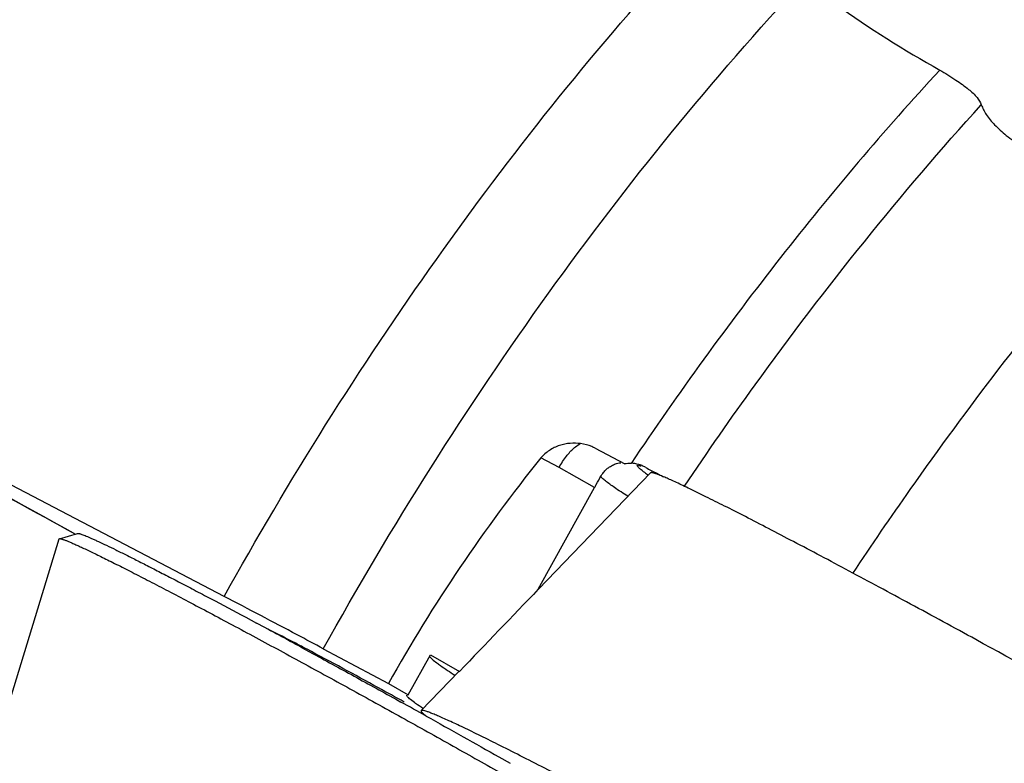
# Model space of a CAD drawing. Units: millimetres. Extents: x 0 to 420, y 0 to 297.
# Drawn here: x 307 to 322, y 139 to 150 of the extents above; entities that cross this region are included whole.
import ezdxf

# ---------------------------------------------------------------- set-up
doc = ezdxf.new("R2010")
doc.units = ezdxf.units.MM
doc.header["$LTSCALE"] = 23.1
for name, color, linetype in [('607299053-000_CL', 7, 'CONTINUOUS'), ('607341673-000_CL', 7, 'CONTINUOUS'), ('607378802-000_CL', 7, 'CONTINUOUS'), ('607388886-000_CL', 7, 'CONTINUOUS')]:
    doc.layers.add(name, color=color, linetype=linetype)

msp = doc.modelspace()

# ---------------------------------------------------------------- linework, layer by layer
at = {"layer": '607299053-000_CL', "color": 7, "linetype": 'CONTINUOUS'}
for p, q in [((316.5476, 142.8567), (314.874, 141.1225)), ((313.6873, 139.8929), (313.1268, 139.3121))]:
    msp.add_line(p, q, dxfattribs=at)
for points, knots in [([(321.3952, 140.3711), (321.0712, 140.5484), (320.5916, 140.8093), (319.9619, 141.1487), (319.5148, 141.3881), (319.0892, 141.6143), (318.6882, 141.8257), (318.3146, 142.0208), (317.9714, 142.198), (317.6609, 142.3562), (317.3855, 142.4942), (317.1786, 142.5955), (317.0321, 142.6656), (316.9371, 142.7101), (316.8522, 142.7489), (316.7776, 142.7819), (316.7134, 142.8091), (316.6597, 142.8305), (316.6166, 142.8459), (316.5872, 142.8548), (316.569, 142.8586), (316.5594, 142.8596), (316.5525, 142.8593), (316.5487, 142.8578), (316.5476, 142.8567)], [0, 0, 0, 0, 0.2031594, 0.3002844, 0.3934809, 0.4820643, 0.5653845, 0.6428301, 0.7138331, 0.7778734, 0.8344827, 0.8832485, 0.9045775, 0.9238184, 0.9409372, 0.9559042, 0.9686957, 0.9792921, 0.9876838, 0.9938729, 0.9961522, 0.9979025, 0.999155, 1, 1, 1, 1]), ([(327.5302, 136.8777), (327.3618, 136.981), (326.9886, 137.2058), (326.3782, 137.5656), (325.6755, 137.9732), (324.6044, 138.5864), (323.1709, 139.3932), (321.995, 140.0429), (321.3952, 140.3711)], [0, 0, 0, 0, 0.0839471, 0.1850869, 0.3010593, 0.4291512, 0.7094878, 1, 1, 1, 1]), ([(326.1924, 132.1991), (325.9787, 132.3302), (325.5032, 132.6163), (324.7233, 133.0753), (323.8225, 133.5966), (322.8246, 134.1664), (321.7557, 134.7698), (320.644, 135.3909), (319.5187, 136.0132), (318.4095, 136.6205), (317.5078, 137.1088), (316.8162, 137.4798), (316.3283, 137.7398), (315.8654, 137.9846), (315.4306, 138.2126), (315.0268, 138.4223), (314.6565, 138.6124), (314.3223, 138.7816), (314.0263, 138.9288), (313.8042, 139.0368), (313.647, 139.1112), (313.5451, 139.1584), (313.4541, 139.1995), (313.3742, 139.2344), (313.3053, 139.2631), (313.2477, 139.2855), (313.2014, 139.3017), (313.1698, 139.3109), (313.1501, 139.3146), (313.1397, 139.3156), (313.1321, 139.3151), (313.128, 139.3134), (313.1268, 139.3121)], [0, 0, 0, 0, 0.0505088, 0.1118264, 0.1823449, 0.260212, 0.3433817, 0.4296677, 0.5168017, 0.602493, 0.6844891, 0.7234225, 0.7606348, 0.7958809, 0.8289292, 0.8595624, 0.8875792, 0.9127959, 0.9350474, 0.9541888, 0.9625537, 0.9700964, 0.9768052, 0.9826698, 0.987682, 0.9918357, 0.9951277, 0.9975608, 0.9984597, 0.9991534, 0.9996547, 1, 1, 1, 1]), ([(313.1268, 139.3121), (313.1263, 139.3116), (313.1254, 139.3103), (313.125, 139.3078), (313.1254, 139.305), (313.1272, 139.3003), (313.1315, 139.2935), (313.1393, 139.2843), (313.1501, 139.2733), (313.1639, 139.2607), (313.1807, 139.2464), (313.1931, 139.2364), (313.1998, 139.2311)], [0, 0, 0, 0, 0.0197466, 0.0404609, 0.0647422, 0.0942592, 0.1722485, 0.2782484, 0.4135867, 0.5788425, 0.7742742, 1, 1, 1, 1])]:
    msp.add_open_spline(points, degree=3, knots=knots, dxfattribs=at)
at = {"layer": '607341673-000_CL', "color": 7, "linetype": 'CONTINUOUS'}
for p, q in [((306.5946, 138.1575), (307.7282, 141.8718)), ((307.7321, 141.875), (308.0038, 141.953)), ((310.5099, 140.7027), (310.6712, 140.6161)), ((311.3438, 140.2528), (311.5174, 140.1584)), ((314.2869, 138.6204), (314.4537, 138.5257))]:
    msp.add_line(p, q, dxfattribs=at)
for centre, radius, start, end in [((235.8308, 1.2719), 158.1705, 61.483293, 61.760197), ((216.5138, -34.1973), 198.5588, 60.860174, 60.984138)]:
    msp.add_arc(centre, radius, start, end, dxfattribs=at)
for points, knots in [([(307.7282, 141.8718), (307.7283, 141.8722), (307.7287, 141.8729), (307.7295, 141.8739), (307.7307, 141.8746), (307.7316, 141.8749), (307.7321, 141.875)], [0, 0, 0, 0, 0.2235669, 0.4531717, 0.7073499, 1, 1, 1, 1]), ([(307.7321, 141.875), (307.7328, 141.8753), (307.7345, 141.8756), (307.7372, 141.8757), (307.7405, 141.8756), (307.7457, 141.875), (307.7536, 141.8736), (307.7644, 141.8709), (307.7771, 141.8671), (307.7918, 141.8623), (307.8084, 141.8564), (307.8345, 141.8466), (307.8717, 141.8316), (307.9221, 141.8101), (307.9799, 141.7845), (308.0451, 141.7547), (308.1176, 141.7207), (308.1973, 141.6827), (308.2841, 141.6407), (308.3778, 141.5948), (308.4782, 141.5449), (308.6252, 141.4712), (308.8246, 141.37), (309.0814, 141.2379), (309.3607, 141.0926), (309.6606, 140.9351), (309.9792, 140.7664), (310.3144, 140.5876), (310.6641, 140.3998), (311.026, 140.2043), (311.5263, 139.9325), (312.1639, 139.5832), (312.9319, 139.1583), (313.6898, 138.7347), (314.4179, 138.3235), (314.997, 137.9927), (315.4313, 137.7421), (315.7305, 137.568), (316.0091, 137.4047), (316.2651, 137.2531), (316.497, 137.1141), (316.643, 137.0254), (316.7117, 136.9832)], [0, 0, 0, 0, 0.0002233, 0.0004906, 0.0008052, 0.001169, 0.002049, 0.0031365, 0.0044344, 0.005944, 0.0076659, 0.0096, 0.014104, 0.0194516, 0.0256359, 0.032648, 0.0404772, 0.0491113, 0.0585367, 0.0687384, 0.0797001, 0.0914042, 0.1169629, 0.1452497, 0.1760818, 0.2092595, 0.2445682, 0.2817789, 0.3206505, 0.360931, 0.4023593, 0.4875788, 0.5741021, 0.6596886, 0.7421216, 0.8192667, 0.8552254, 0.8891269, 0.9207516, 0.9498947, 0.9763678, 1, 1, 1, 1]), ([(308.0038, 141.953), (308.005, 141.9533), (308.008, 141.9537), (308.013, 141.9534), (308.0193, 141.9525), (308.0268, 141.951), (308.0356, 141.9487), (308.0499, 141.9445), (308.0708, 141.9375), (308.0995, 141.9267), (308.1331, 141.9132), (308.1715, 141.897), (308.2149, 141.878), (308.263, 141.8564), (308.3367, 141.8225), (308.4403, 141.7735), (308.578, 141.7066), (308.7332, 141.6297), (308.9054, 141.5431), (309.0938, 141.4472), (309.2975, 141.3423), (309.5156, 141.2289), (309.7473, 141.1076), (310.0805, 140.9318), (310.336, 140.7958), (310.5099, 140.7027)], [0, 0, 0, 0, 0.00136, 0.0031532, 0.0054119, 0.0081518, 0.011381, 0.015104, 0.02404, 0.0349679, 0.047885, 0.0627826, 0.0796483, 0.098466, 0.1192173, 0.1664329, 0.2210983, 0.2829811, 0.3518167, 0.4273093, 0.5091336, 0.5969368, 0.6903396, 0.7889387, 1, 1, 1, 1]), ([(311.5174, 140.1584), (311.734, 140.0404), (312.1704, 139.8016), (312.6058, 139.5611), (312.8251, 139.4395)], [0, 0, 0, 0, 0.4958423, 1, 1, 1, 1]), ([(313.2006, 139.2307), (313.3845, 139.1282), (313.747, 138.9253), (314.1087, 138.7213), (314.2869, 138.6204)], [0, 0, 0, 0, 0.5070254, 1, 1, 1, 1])]:
    msp.add_open_spline(points, degree=3, knots=knots, dxfattribs=at)
at = {"layer": '607378802-000_CL', "color": 7, "linetype": 'CONTINUOUS'}
msp.add_line((310.8693, 140.5096), (310.8697, 140.5114), dxfattribs=at)
at = {"layer": '607388886-000_CL', "color": 7, "linetype": 'CONTINUOUS'}
for p, q in [((310.1894, 141.0146), (301.092, 145.7652)), ((315.7231, 143.223), (316.1619, 142.9889)), ((315.1829, 142.9385), (314.9115, 143.0787)), ((314.8732, 141.1212), (315.713, 142.6377)), ((310.8317, 140.5302), (310.8249, 140.5335)), ((311.6675, 140.2338), (312.6391, 139.7156)), ((312.9346, 139.548), (313.264, 140.1427)), ((313.264, 140.1427), (313.6978, 139.8966)), ((313.6859, 139.8925), (313.6866, 139.8934)), ((312.6391, 139.7156), (312.9346, 139.548)), ((312.9104, 139.5424), (312.9111, 139.5441))]:
    msp.add_line(p, q, dxfattribs=at)
at = {"layer": '607388886-000_CL', "color": 9, "linetype": 'CONTINUOUS'}
msp.add_line((315.713, 142.6377), (315.1829, 142.9385), dxfattribs=at)
at = {"layer": '607388886-000_CL', "color": 7, "linetype": 'CONTINUOUS'}
for centre, radius, start, end in [((318.3199, 145.4097), 3.1556, 233.90062, 235.02939), ((330.0408, 168.6791), 29.0994, 242.21337, 242.57656), ((326.9098, 162.6412), 22.2979, 242.57244, 242.86164), ((306.8447, 132.3626), 9.0888, 63.86258, 63.98123)]:
    msp.add_arc(centre, radius, start, end, dxfattribs=at)
msp.add_ellipse((341.9078, 122.9953), major_axis=(28.8824, -17.3859), ratio=0.8449546, start_param=3.0260499, end_param=3.168606, dxfattribs=at)
at = {"layer": '607388886-000_CL', "color": 9, "linetype": 'CONTINUOUS'}
for points, knots in [([(292.8107, 141.5777), (293.3305, 143.0365), (294.535, 145.9181), (296.7548, 150.0238), (299.3331, 153.8283), (302.1728, 157.188), (304.7297, 159.5711), (306.8233, 161.132), (308.3511, 162.0907), (309.8617, 162.8574), (311.7627, 163.587), (313.2306, 163.8752), (314.1757, 163.9016)], [0, 0, 0, 0, 0.1436455, 0.2891081, 0.432281, 0.5691997, 0.6963716, 0.7554653, 0.8112161, 0.8634955, 0.9122948, 1, 1, 1, 1]), ([(311.6675, 140.2338), (312.6846, 142.0615), (314.8763, 145.5339), (317.463, 148.7261), (318.8282, 150.1943)], [0, 0, 0, 0, 0.5106, 1, 1, 1, 1]), ([(320.8577, 148.8618), (320.0297, 147.9625), (318.4212, 146.0617), (316.9608, 144.0456), (316.2556, 142.9958)], [0, 0, 0, 0, 0.4915089, 1, 1, 1, 1]), ([(317.0519, 142.656), (317.3945, 143.166), (318.7683, 145.1385), (320.2771, 147.018), (321.4774, 148.3449)], [0, 0, 0, 0, 0.2556049, 1, 1, 1, 1]), ([(319.5625, 141.357), (319.8426, 141.7782), (320.9677, 143.4217), (322.1811, 145.005), (323.1356, 146.1439)], [0, 0, 0, 0, 0.2539305, 1, 1, 1, 1]), ([(301.092, 145.7652), (301.6603, 145.447), (303.951, 144.1671), (306.2463, 142.8955), (307.9743, 141.9442)], [0, 0, 0, 0, 0.2482515, 1, 1, 1, 1]), ([(315.4022, 143.2245), (315.4104, 143.2317), (315.442, 143.2577), (315.4767, 143.2801), (315.5037, 143.2931)], [0, 0, 0, 0, 0.267169, 1, 1, 1, 1]), ([(315.1829, 142.9385), (315.2159, 142.9961), (315.2809, 143.0979), (315.3613, 143.1889), (315.4022, 143.2245)], [0, 0, 0, 0, 0.5505025, 1, 1, 1, 1]), ([(312.4928, 131.2925), (309.8183, 132.7386), (304.4941, 135.6507), (299.1931, 138.6048), (296.5544, 140.0901)], [0, 0, 0, 0, 0.5010233, 1, 1, 1, 1])]:
    msp.add_open_spline(points, degree=3, knots=knots, dxfattribs=at)
at = {"layer": '607388886-000_CL', "color": 7, "linetype": 'CONTINUOUS'}
for points, knots in [([(294.261, 140.7354), (294.7853, 142.2074), (296.0006, 145.1152), (298.2409, 149.2579), (300.8422, 153.0972), (303.7079, 156.487), (306.2877, 158.892), (308.4004, 160.4669), (309.942, 161.4343), (311.4662, 162.2081), (313.3845, 162.9443), (314.8657, 163.235), (315.8195, 163.2617)], [0, 0, 0, 0, 0.1436464, 0.2891078, 0.4322782, 0.5691976, 0.6963654, 0.755461, 0.8112137, 0.8634906, 0.9122882, 1, 1, 1, 1]), ([(310.1895, 141.0148), (311.1515, 142.7445), (313.2212, 146.0402), (315.6463, 149.0865), (316.9258, 150.4966)], [0, 0, 0, 0, 0.5096837, 1, 1, 1, 1]), ([(318.8282, 150.1943), (318.9869, 150.073), (319.639, 149.5929), (320.3259, 149.1604), (320.8577, 148.8619)], [0, 0, 0, 0, 0.2467623, 1, 1, 1, 1]), ([(320.8577, 148.8619), (320.9399, 148.8152), (321.0875, 148.7248), (321.2755, 148.5894), (321.4084, 148.469), (321.4618, 148.3827), (321.4775, 148.3449)], [0, 0, 0, 0, 0.3467494, 0.6340823, 0.8496544, 1, 1, 1, 1]), ([(321.4775, 148.3449), (321.4971, 148.2938), (321.5533, 148.1859), (321.682, 148.0328), (321.8581, 147.8753), (321.9966, 147.7761), (322.0734, 147.7265)], [0, 0, 0, 0, 0.1884654, 0.4148718, 0.6848851, 1, 1, 1, 1]), ([(307.9695, 141.9429), (307.3712, 142.2703), (304.9754, 143.5808), (302.5755, 144.8841), (300.7653, 145.8438)], [0, 0, 0, 0, 0.2497264, 1, 1, 1, 1]), ([(315.5037, 143.2931), (315.4521, 143.2986), (315.3455, 143.3019), (315.1854, 143.2701), (315.0344, 143.1962), (314.9489, 143.1211), (314.9115, 143.0787)], [0, 0, 0, 0, 0.2382299, 0.4852821, 0.7408693, 1, 1, 1, 1]), ([(315.7231, 143.223), (315.7064, 143.2319), (315.6368, 143.2649), (315.5612, 143.2851), (315.5037, 143.2931)], [0, 0, 0, 0, 0.2460904, 1, 1, 1, 1]), ([(315.9172, 142.933), (315.937, 142.9479), (315.9688, 142.9648), (316.0097, 142.9831), (316.0414, 142.9978), (316.0726, 143.0074), (316.0963, 143.0084), (316.1046, 143.0066)], [0, 0, 0, 0, 0.3639943, 0.523266, 0.6595427, 0.8753571, 1, 1, 1, 1]), ([(316.2556, 142.9958), (316.24, 142.9964), (316.2087, 142.9942), (316.1775, 142.9917), (316.1619, 142.9889)], [0, 0, 0, 0, 0.4968551, 1, 1, 1, 1]), ([(316.4068, 142.9687), (316.3952, 142.9731), (316.3463, 142.9894), (316.2948, 142.9982), (316.2558, 142.9997)], [0, 0, 0, 0, 0.2410998, 1, 1, 1, 1]), ([(315.8112, 142.8132), (315.8182, 142.8255), (315.8372, 142.8543), (315.8715, 142.8959), (315.9019, 142.9214), (315.9172, 142.933)], [0, 0, 0, 0, 0.2634718, 0.6422855, 1, 1, 1, 1]), ([(316.3971, 142.909), (316.3839, 142.9198), (316.3669, 142.9344), (316.3514, 142.9531), (316.348, 142.9609), (316.3485, 142.9636)], [0, 0, 0, 0, 0.6876063, 0.8864471, 1, 1, 1, 1]), ([(316.3485, 142.9636), (316.3495, 142.969), (316.3665, 142.9695), (316.3834, 142.9657), (316.398, 142.9619), (316.4061, 142.9594)], [0, 0, 0, 0, 0.2763982, 0.5778913, 1, 1, 1, 1]), ([(316.4607, 142.86), (316.4546, 142.8645), (316.433, 142.8804), (316.4118, 142.8968), (316.3971, 142.909)], [0, 0, 0, 0, 0.2842634, 1, 1, 1, 1]), ([(316.4764, 142.9371), (316.4709, 142.9401), (316.4483, 142.9518), (316.4249, 142.962), (316.4068, 142.9687)], [0, 0, 0, 0, 0.2443613, 1, 1, 1, 1]), ([(315.713, 142.6377), (315.7214, 142.6527), (315.7538, 142.7114), (315.7864, 142.7699), (315.8112, 142.8132)], [0, 0, 0, 0, 0.2564451, 1, 1, 1, 1]), ([(315.874, 142.7352), (315.8572, 142.7485), (315.8351, 142.7663), (315.8128, 142.7898), (315.8063, 142.7991), (315.805, 142.8032)], [0, 0, 0, 0, 0.6603926, 0.8686881, 1, 1, 1, 1]), ([(316.2064, 142.5065), (316.1392, 142.5499), (316.027, 142.6239), (315.9169, 142.7015), (315.874, 142.7352)], [0, 0, 0, 0, 0.5945147, 1, 1, 1, 1]), ([(296.5634, 141.224), (297.9417, 140.4806), (300.7399, 139.0028), (304.9855, 136.8599), (309.2459, 134.7999), (312.0851, 133.4732), (313.4871, 132.8295)], [0, 0, 0, 0, 0.2486466, 0.5024172, 0.7550647, 1, 1, 1, 1]), ([(311.6675, 140.2338), (311.5376, 140.3031), (311.0457, 140.5649), (310.5528, 140.8248), (310.1894, 141.0146)], [0, 0, 0, 0, 0.2642514, 1, 1, 1, 1]), ([(311.4247, 140.2262), (311.3684, 140.2558), (311.1771, 140.3561), (310.9852, 140.4549), (310.8486, 140.522)], [0, 0, 0, 0, 0.2949406, 1, 1, 1, 1]), ([(312.8739, 139.4386), (312.7459, 139.5099), (312.2647, 139.776), (311.7814, 140.0381), (311.4247, 140.2262)], [0, 0, 0, 0, 0.2665503, 1, 1, 1, 1]), ([(313.2493, 140.1171), (313.2609, 140.1029), (313.2975, 140.0708), (313.3355, 140.0414), (313.3595, 140.0236)], [0, 0, 0, 0, 0.3817706, 1, 1, 1, 1]), ([(313.3595, 140.0236), (313.3771, 140.0105), (313.4659, 139.9466), (313.557, 139.8859), (313.6302, 139.838)], [0, 0, 0, 0, 0.2005069, 1, 1, 1, 1]), ([(313.1518, 139.3429), (313.1156, 139.3676), (313.0534, 139.4111), (312.9834, 139.4638), (312.9436, 139.4978), (312.9248, 139.5163), (312.9137, 139.5298), (312.9098, 139.5391), (312.9104, 139.5424)], [0, 0, 0, 0, 0.4159106, 0.7203186, 0.830523, 0.9129103, 0.9683352, 1, 1, 1, 1])]:
    msp.add_open_spline(points, degree=3, knots=knots, dxfattribs=at)
msp.add_open_spline([(314.8732, 141.1212), (314.481, 140.7133), (314.0893, 140.3051), (313.6978, 139.8966)], degree=3, dxfattribs=at)

doc.saveas('drawing.dxf')
